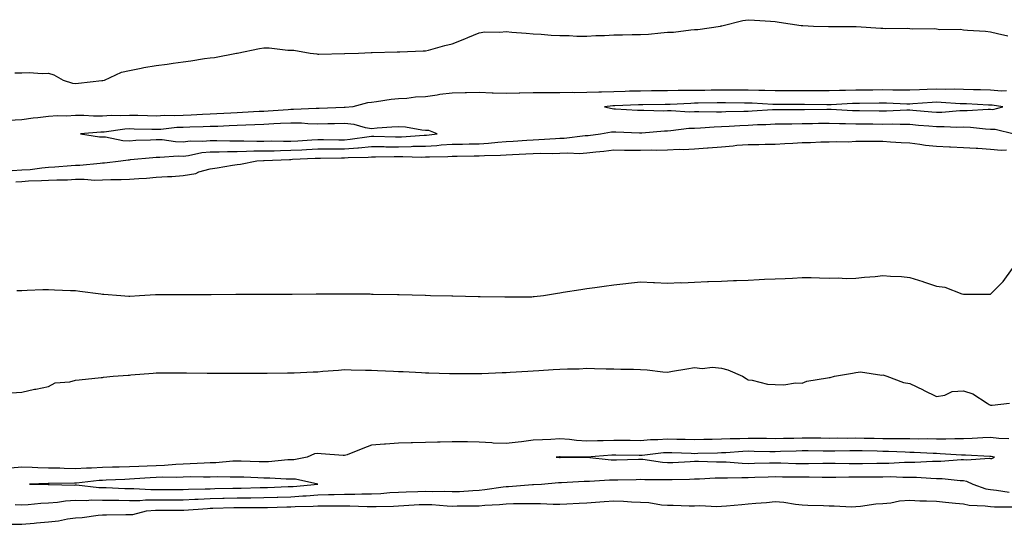
# Model space of a CAD drawing. Units: inches. Extents: x 876083 to 878723, y 7210778 to 7213418.
# Drawn here: x 877737 to 878103, y 7211797 to 7211984 of the extents above; entities that cross this region are included whole.
import ezdxf

# ---------------------------------------------------------------- set-up
doc = ezdxf.new("R2010")
doc.units = ezdxf.units.IN
doc.header["$MEASUREMENT"] = 0
doc.layers.add('Contour_87607210', color=7, linetype='Continuous', true_color=0x33bdac)

msp = doc.modelspace()

# ---------------------------------------------------------------- linework, layer by layer
at = {"layer": 'Contour_87607210'}
for points in [[(877735.43, 7211964.54, 3306), (877738.05, 7211964.6, 3306), (877740.83, 7211964.69, 3306), (877745.58, 7211964.38, 3306), (877748.05, 7211964.5, 3306), (877750.03, 7211963.89, 3306), (877753.49, 7211961.92, 3306), (877756.86, 7211960.73, 3306), (877758.05, 7211960.59, 3306), (877759.19, 7211960.79, 3306), (877767.84, 7211961.71, 3306), (877768.05, 7211961.74, 3306), (877768.2, 7211961.76, 3306), (877768.77, 7211961.92, 3306), (877775.13, 7211964.85, 3306), (877778.05, 7211965.49, 3306), (877782.46, 7211966.33, 3306), (877783.38, 7211966.59, 3306), (877788.05, 7211967.31, 3306), (877792.15, 7211967.82, 3306), (877794.34, 7211968.21, 3306), (877798.05, 7211968.74, 3306), (877800.92, 7211969.05, 3306), (877806.01, 7211969.89, 3306), (877808.05, 7211970.12, 3306), (877809.63, 7211970.34, 3306), (877817.87, 7211971.92, 3306), (877818.02, 7211971.96, 3306), (877818.09, 7211971.96, 3306), (877826.36, 7211973.62, 3306), (877828.05, 7211973.93, 3306), (877829.96, 7211973.83, 3306), (877836.89, 7211973.07, 3306), (877838.05, 7211973.01, 3306), (877839.12, 7211972.99, 3306), (877845.21, 7211971.92, 3306), (877847.72, 7211971.59, 3306), (877848.05, 7211971.55, 3306), (877848.4, 7211971.57, 3306), (877857.94, 7211971.8, 3306), (877858.05, 7211971.82, 3306), (877858.15, 7211971.82, 3306), (877863.2, 7211971.92, 3306), (877867.88, 7211972.1, 3306), (877868.23, 7211972.1, 3306), (877877.56, 7211972.41, 3306), (877878.05, 7211972.43, 3306), (877878.57, 7211972.45, 3306), (877887.24, 7211972.74, 3306), (877888.05, 7211972.76, 3306), (877889.15, 7211973.01, 3306), (877895.24, 7211974.73, 3306), (877898.05, 7211975.32, 3306), (877902.73, 7211977.23, 3306), (877903.81, 7211977.68, 3306), (877908.05, 7211979.42, 3306), (877910.2, 7211979.77, 3306), (877915.78, 7211979.65, 3306), (877918.05, 7211979.93, 3306), (877920.22, 7211979.75, 3306), (877925.46, 7211979.32, 3306), (877928.05, 7211979.13, 3306), (877931.05, 7211978.93, 3306), (877934.76, 7211978.64, 3306), (877938.05, 7211978.42, 3306), (877941.53, 7211978.44, 3306), (877944.37, 7211978.23, 3306), (877948.05, 7211978.25, 3306), (877951.45, 7211978.52, 3306), (877954.62, 7211978.48, 3306), (877958.05, 7211978.72, 3306), (877961.28, 7211978.7, 3306), (877964.93, 7211978.8, 3306), (877968.05, 7211978.78, 3306), (877971, 7211978.97, 3306), (877975.61, 7211979.48, 3306), (877978.05, 7211979.65, 3306), (877980.22, 7211979.75, 3306), (877986.69, 7211980.55, 3306), (877988.05, 7211980.63, 3306), (877989.27, 7211980.69, 3306), (877997.69, 7211981.92, 3306), (877997.97, 7211982, 3306), (877998.05, 7211982.04, 3306), (877998.19, 7211982.06, 3306), (878006, 7211983.97, 3306), (878008.05, 7211984.32, 3306), (878010.31, 7211984.19, 3306), (878016.25, 7211983.72, 3306), (878018.05, 7211983.6, 3306), (878019.52, 7211983.38, 3306), (878027.75, 7211982.21, 3306), (878028.05, 7211982.17, 3306), (878028.29, 7211982.15, 3306), (878032.34, 7211981.92, 3306), (878037.91, 7211981.78, 3306), (878038.19, 7211981.78, 3306), (878047.93, 7211981.8, 3306), (878048.05, 7211981.8, 3306), (878048.18, 7211981.78, 3306), (878057.34, 7211981.22, 3306), (878058.05, 7211981.18, 3306), (878058.86, 7211981.1, 3306), (878067.27, 7211981.14, 3306), (878068.05, 7211981.06, 3306), (878069, 7211980.96, 3306), (878077.13, 7211981, 3306), (878078.05, 7211980.88, 3306), (878079.24, 7211980.73, 3306), (878086.9, 7211980.77, 3306), (878088.05, 7211980.57, 3306), (878089.56, 7211980.42, 3306), (878096.17, 7211980.05, 3306), (878098.05, 7211979.81, 3306), (878100.7, 7211979.26, 3306), (878104.46, 7211978.33, 3306)], [(878103.99, 7211957.86, 3306), (878102.13, 7211957.84, 3306), (878098.05, 7211958.11, 3306), (878094.37, 7211958.23, 3306), (878091.7, 7211958.27, 3306), (878088.05, 7211958.38, 3306), (878084.63, 7211958.5, 3306), (878081.52, 7211958.44, 3306), (878078.05, 7211958.54, 3306), (878074.51, 7211958.38, 3306), (878071.65, 7211958.33, 3306), (878068.05, 7211958.13, 3306), (878064.33, 7211958.19, 3306), (878061.8, 7211958.17, 3306), (878058.05, 7211958.23, 3306), (878054.32, 7211958.19, 3306), (878051.8, 7211958.17, 3306), (878048.05, 7211958.13, 3306), (878044.14, 7211958.01, 3306), (878041.96, 7211958.01, 3306), (878038.05, 7211957.88, 3306), (878034.04, 7211957.92, 3306), (878032.07, 7211957.9, 3306), (878028.05, 7211957.92, 3306), (878024.05, 7211957.92, 3306), (878022.04, 7211957.94, 3306), (878018.05, 7211957.94, 3306), (878014.17, 7211958.03, 3306), (878011.95, 7211958.01, 3306), (878008.05, 7211958.11, 3306), (878004.26, 7211958.13, 3306), (878001.85, 7211958.13, 3306), (877998.05, 7211958.15, 3306), (877994.23, 7211958.11, 3306), (877991.87, 7211958.09, 3306), (877988.05, 7211958.05, 3306), (877984.12, 7211957.99, 3306), (877981.95, 7211958.01, 3306), (877978.05, 7211957.96, 3306), (877974.03, 7211957.9, 3306), (877972.08, 7211957.9, 3306), (877968.05, 7211957.84, 3306), (877963.86, 7211957.74, 3306), (877962.27, 7211957.7, 3306), (877958.05, 7211957.58, 3306), (877953.55, 7211957.43, 3306), (877952.5, 7211957.47, 3306), (877948.05, 7211957.27, 3306), (877943.36, 7211957.23, 3306), (877942.7, 7211957.27, 3306), (877938.05, 7211957.23, 3306), (877933.33, 7211957.19, 3306), (877932.76, 7211957.21, 3306), (877928.05, 7211957.17, 3306), (877923.17, 7211957.04, 3306), (877922.92, 7211957.04, 3306), (877918.05, 7211956.9, 3306), (877913.21, 7211957.08, 3306), (877912.87, 7211957.1, 3306), (877908.05, 7211957.29, 3306), (877903.28, 7211957.15, 3306), (877902.79, 7211957.17, 3306), (877898.05, 7211957, 3306), (877893.42, 7211956.55, 3306), (877892.42, 7211956.3, 3306), (877888.05, 7211955.73, 3306), (877884.4, 7211955.57, 3306), (877881.19, 7211955.06, 3306), (877878.05, 7211954.91, 3306), (877875.29, 7211954.67, 3306), (877869.91, 7211953.78, 3306), (877868.05, 7211953.6, 3306), (877866.5, 7211953.48, 3306), (877861.05, 7211951.92, 3306), (877858.29, 7211951.69, 3306), (877858.05, 7211951.71, 3306), (877857.83, 7211951.71, 3306), (877848.59, 7211951.37, 3306), (877847.51, 7211951.37, 3306), (877839.04, 7211950.92, 3306), (877838.05, 7211950.94, 3306), (877837.03, 7211950.9, 3306), (877829.61, 7211950.36, 3306), (877828.05, 7211950.28, 3306), (877826.32, 7211950.2, 3306), (877820.13, 7211949.85, 3306), (877818.05, 7211949.75, 3306), (877815.77, 7211949.63, 3306), (877810.61, 7211949.36, 3306), (877808.05, 7211949.24, 3306), (877805.27, 7211949.15, 3306), (877801.06, 7211948.91, 3306), (877798.05, 7211948.81, 3306), (877794.79, 7211948.66, 3306), (877791.25, 7211948.72, 3306), (877788.05, 7211948.56, 3306), (877784.76, 7211948.64, 3306), (877781.25, 7211948.72, 3306), (877778.05, 7211948.8, 3306), (877774.76, 7211948.64, 3306), (877771.23, 7211948.74, 3306), (877768.05, 7211948.56, 3306), (877764.66, 7211948.54, 3306), (877761.18, 7211948.8, 3306), (877758.05, 7211948.76, 3306), (877754.66, 7211948.52, 3306), (877751.37, 7211948.6, 3306), (877748.05, 7211948.33, 3306), (877743.98, 7211947.86, 3306), (877742.25, 7211947.72, 3306), (877738.05, 7211947.19, 3306), (877733.09, 7211946.88, 3306)], [(877734.45, 7211928.33, 3306), (877738.05, 7211928.52, 3306), (877741.21, 7211928.76, 3306), (877745.47, 7211929.34, 3306), (877748.05, 7211929.56, 3306), (877750.32, 7211929.65, 3306), (877756.38, 7211930.24, 3306), (877758.05, 7211930.34, 3306), (877759.62, 7211930.36, 3306), (877767.24, 7211931.1, 3306), (877768.05, 7211931.12, 3306), (877768.81, 7211931.16, 3306), (877774.87, 7211931.92, 3306), (877777.62, 7211932.35, 3306), (877778.05, 7211932.33, 3306), (877778.5, 7211932.37, 3306), (877786.78, 7211933.19, 3306), (877788.05, 7211933.27, 3306), (877789.35, 7211933.23, 3306), (877796.24, 7211933.74, 3306), (877798.05, 7211933.68, 3306), (877800.03, 7211933.89, 3306), (877805.01, 7211934.97, 3306), (877808.05, 7211935.22, 3306), (877811.38, 7211935.26, 3306), (877814.56, 7211935.42, 3306), (877818.05, 7211935.44, 3306), (877821.61, 7211935.47, 3306), (877824.35, 7211935.61, 3306), (877828.05, 7211935.65, 3306), (877831.82, 7211935.69, 3306), (877834.17, 7211935.81, 3306), (877838.05, 7211935.85, 3306), (877842.18, 7211936.06, 3306), (877843.84, 7211936.12, 3306), (877848.05, 7211936.35, 3306), (877852.51, 7211936.37, 3306), (877853.57, 7211936.39, 3306), (877858.05, 7211936.43, 3306), (877862.92, 7211936.78, 3306), (877863.18, 7211936.78, 3306), (877868.05, 7211937.21, 3306), (877872.78, 7211937.19, 3306), (877873.3, 7211937.17, 3306), (877878.05, 7211937.15, 3306), (877882.72, 7211937.25, 3306), (877883.44, 7211937.31, 3306), (877888.05, 7211937.41, 3306), (877892.3, 7211937.66, 3306), (877893.97, 7211937.84, 3306), (877898.05, 7211938.11, 3306), (877901.8, 7211938.17, 3306), (877904.35, 7211938.21, 3306), (877908.05, 7211938.29, 3306), (877911.49, 7211938.48, 3306), (877915.01, 7211938.87, 3306), (877918.05, 7211939.07, 3306), (877920.72, 7211939.24, 3306), (877925.75, 7211939.62, 3306), (877928.05, 7211939.77, 3306), (877930.15, 7211939.81, 3306), (877936.38, 7211940.26, 3306), (877938.05, 7211940.3, 3306), (877939.61, 7211940.36, 3306), (877947.42, 7211941.3, 3306), (877948.05, 7211941.31, 3306), (877948.59, 7211941.37, 3306), (877953.12, 7211941.92, 3306), (877957.26, 7211942.7, 3306), (877958.05, 7211942.7, 3306), (877958.79, 7211942.66, 3306), (877967.63, 7211942.35, 3306), (877968.05, 7211942.33, 3306), (877968.47, 7211942.33, 3306), (877976.91, 7211943.05, 3306), (877978.05, 7211943.09, 3306), (877979.27, 7211943.13, 3306), (877985.94, 7211944.03, 3306), (877988.05, 7211944.09, 3306), (877990.29, 7211944.17, 3306), (877995.4, 7211944.58, 3306), (877998.05, 7211944.63, 3306), (878000.9, 7211944.77, 3306), (878004.9, 7211945.06, 3306), (878008.05, 7211945.2, 3306), (878011.49, 7211945.36, 3306), (878014.52, 7211945.46, 3306), (878018.05, 7211945.63, 3306), (878021.79, 7211945.67, 3306), (878024.25, 7211945.71, 3306), (878028.05, 7211945.75, 3306), (878031.96, 7211945.83, 3306), (878034.1, 7211945.87, 3306), (878038.05, 7211945.94, 3306), (878041.93, 7211945.81, 3306), (878044.19, 7211945.79, 3306), (878048.05, 7211945.65, 3306), (878051.75, 7211945.63, 3306), (878054.35, 7211945.61, 3306), (878058.05, 7211945.59, 3306), (878061.74, 7211945.61, 3306), (878064.46, 7211945.51, 3306), (878068.05, 7211945.51, 3306), (878071.36, 7211945.22, 3306), (878075.09, 7211944.89, 3306), (878078.05, 7211944.62, 3306), (878080.79, 7211944.65, 3306), (878085.52, 7211944.46, 3306), (878088.05, 7211944.5, 3306), (878090.57, 7211944.44, 3306), (878096.24, 7211943.74, 3306), (878098.05, 7211943.68, 3306), (878099.79, 7211943.66, 3306), (878106.87, 7211941.92, 3306)], [(877735.81, 7211924.17, 3305), (877738.05, 7211924.3, 3305), (877740.61, 7211924.48, 3305), (877745.42, 7211924.56, 3305), (877748.05, 7211924.77, 3305), (877751.04, 7211924.91, 3305), (877755.07, 7211924.91, 3305), (877758.05, 7211925.06, 3305), (877761.22, 7211925.08, 3305), (877765.17, 7211924.79, 3305), (877768.05, 7211924.83, 3305), (877771.13, 7211925.01, 3305), (877775.02, 7211924.95, 3305), (877778.05, 7211925.14, 3305), (877781.52, 7211925.4, 3305), (877784.45, 7211925.53, 3305), (877788.05, 7211925.81, 3305), (877792.21, 7211926.08, 3305), (877793.84, 7211926.14, 3305), (877798.05, 7211926.43, 3305), (877802.73, 7211927.23, 3305), (877803.91, 7211927.78, 3305), (877808.05, 7211928.97, 3305), (877810.68, 7211929.28, 3305), (877816.43, 7211930.3, 3305), (877818.05, 7211930.51, 3305), (877819.29, 7211930.67, 3305), (877825.42, 7211931.92, 3305), (877827.93, 7211932.04, 3305), (877828.17, 7211932.04, 3305), (877837.51, 7211932.47, 3305), (877838.05, 7211932.47, 3305), (877838.63, 7211932.51, 3305), (877847.1, 7211932.86, 3305), (877848.05, 7211932.92, 3305), (877849.05, 7211932.92, 3305), (877856.9, 7211933.07, 3305), (877858.05, 7211933.07, 3305), (877859.3, 7211933.17, 3305), (877866.74, 7211933.23, 3305), (877868.05, 7211933.35, 3305), (877869.47, 7211933.35, 3305), (877876.47, 7211933.5, 3305), (877878.05, 7211933.48, 3305), (877879.66, 7211933.52, 3305), (877886.65, 7211933.31, 3305), (877888.05, 7211933.35, 3305), (877889.57, 7211933.44, 3305), (877896.41, 7211933.56, 3305), (877898.05, 7211933.66, 3305), (877899.83, 7211933.7, 3305), (877906.18, 7211933.8, 3305), (877908.05, 7211933.81, 3305), (877910.07, 7211933.93, 3305), (877916, 7211933.97, 3305), (877918.05, 7211934.11, 3305), (877920.38, 7211934.24, 3305), (877925.44, 7211934.52, 3305), (877928.05, 7211934.69, 3305), (877930.89, 7211934.75, 3305), (877935.31, 7211934.65, 3305), (877938.05, 7211934.73, 3305), (877940.97, 7211934.85, 3305), (877945.27, 7211934.69, 3305), (877948.05, 7211934.83, 3305), (877951.34, 7211935.22, 3305), (877954.42, 7211935.55, 3305), (877958.05, 7211935.96, 3305), (877962.05, 7211935.92, 3305), (877964.05, 7211935.92, 3305), (877968.05, 7211935.87, 3305), (877972.09, 7211935.96, 3305), (877974.05, 7211935.92, 3305), (877978.05, 7211936.02, 3305), (877982.36, 7211936.24, 3305), (877983.81, 7211936.16, 3305), (877988.05, 7211936.41, 3305), (877992.9, 7211936.76, 3305), (877993.2, 7211936.78, 3305), (877998.05, 7211937.15, 3305), (878002.47, 7211937.51, 3305), (878003.81, 7211937.68, 3305), (878008.05, 7211938.03, 3305), (878011.97, 7211937.99, 3305), (878014.28, 7211938.15, 3305), (878018.05, 7211938.09, 3305), (878021.62, 7211938.35, 3305), (878024.63, 7211938.5, 3305), (878028.05, 7211938.74, 3305), (878031.22, 7211938.76, 3305), (878035.06, 7211938.93, 3305), (878038.05, 7211938.95, 3305), (878040.86, 7211939.11, 3305), (878045.16, 7211939.03, 3305), (878048.05, 7211939.19, 3305), (878050.77, 7211939.19, 3305), (878055.29, 7211939.17, 3305), (878058.05, 7211939.17, 3305), (878060.96, 7211939.01, 3305), (878064.85, 7211938.72, 3305), (878068.05, 7211938.56, 3305), (878071.86, 7211938.11, 3305), (878073.89, 7211937.76, 3305), (878078.05, 7211937.33, 3305), (878082.85, 7211937.12, 3305), (878083.23, 7211937.1, 3305), (878088.05, 7211936.9, 3305), (878092.7, 7211936.57, 3305), (878093.38, 7211936.59, 3305), (878098.05, 7211936.31, 3305), (878102.07, 7211935.94, 3305), (878104.01, 7211935.96, 3305)], [(877736.21, 7211883.76, 3304), (877738.05, 7211883.83, 3304), (877740.02, 7211883.89, 3304), (877745.89, 7211884.09, 3304), (877748.05, 7211884.15, 3304), (877750.2, 7211884.07, 3304), (877756.18, 7211883.8, 3304), (877758.05, 7211883.72, 3304), (877759.64, 7211883.52, 3304), (877767.46, 7211882.51, 3304), (877768.05, 7211882.43, 3304), (877768.52, 7211882.39, 3304), (877774.83, 7211881.92, 3304), (877777.84, 7211881.71, 3304), (877778.05, 7211881.71, 3304), (877778.25, 7211881.72, 3304), (877781.77, 7211881.92, 3304), (877787.7, 7211882.27, 3304), (877798.41, 7211882.27, 3304), (877807.67, 7211882.31, 3304), (877808.05, 7211882.31, 3304), (877808.45, 7211882.33, 3304), (877817.63, 7211882.35, 3304), (877818.05, 7211882.35, 3304), (877818.5, 7211882.37, 3304), (877827.58, 7211882.39, 3304), (877828.05, 7211882.41, 3304), (877828.55, 7211882.43, 3304), (877837.53, 7211882.45, 3304), (877838.05, 7211882.45, 3304), (877838.6, 7211882.47, 3304), (877847.47, 7211882.51, 3304), (877848.05, 7211882.53, 3304), (877848.65, 7211882.53, 3304), (877857.4, 7211882.56, 3304), (877858.05, 7211882.56, 3304), (877858.67, 7211882.55, 3304), (877867.47, 7211882.49, 3304), (877868.05, 7211882.47, 3304), (877868.61, 7211882.47, 3304), (877877.73, 7211882.23, 3304), (877878.36, 7211882.23, 3304), (877888, 7211881.98, 3304), (877888.1, 7211881.98, 3304), (877889.9, 7211881.92, 3304), (877897.9, 7211881.76, 3304), (877898.21, 7211881.76, 3304), (877907.71, 7211881.57, 3304), (877908.41, 7211881.57, 3304), (877917.52, 7211881.39, 3304), (877918.05, 7211881.37, 3304), (877918.58, 7211881.39, 3304), (877927.6, 7211881.47, 3304), (877928.05, 7211881.49, 3304), (877928.45, 7211881.53, 3304), (877931.92, 7211881.92, 3304), (877937.13, 7211882.84, 3304), (877938.05, 7211882.94, 3304), (877939.25, 7211883.11, 3304), (877945.79, 7211884.19, 3304), (877948.05, 7211884.48, 3304), (877951.02, 7211884.89, 3304), (877954.54, 7211885.44, 3304), (877958.05, 7211885.9, 3304), (877962.49, 7211886.35, 3304), (877963.48, 7211886.49, 3304), (877968.05, 7211886.94, 3304), (877972.88, 7211886.74, 3304), (877973.25, 7211886.72, 3304), (877978.05, 7211886.53, 3304), (877982.83, 7211886.71, 3304), (877983.3, 7211886.67, 3304), (877988.05, 7211886.88, 3304), (877992.9, 7211887.08, 3304), (877993.22, 7211887.1, 3304), (877998.05, 7211887.27, 3304), (878002.54, 7211887.43, 3304), (878003.62, 7211887.49, 3304), (878008.05, 7211887.66, 3304), (878012.14, 7211887.82, 3304), (878014.05, 7211887.92, 3304), (878018.05, 7211888.09, 3304), (878021.7, 7211888.27, 3304), (878024.54, 7211888.4, 3304), (878028.05, 7211888.58, 3304), (878031.43, 7211888.54, 3304), (878034.57, 7211888.44, 3304), (878038.05, 7211888.4, 3304), (878041.48, 7211888.48, 3304), (878044.4, 7211888.27, 3304), (878048.05, 7211888.35, 3304), (878051.25, 7211888.72, 3304), (878055.14, 7211889.01, 3304), (878058.05, 7211889.32, 3304), (878060.87, 7211889.09, 3304), (878065.04, 7211888.91, 3304), (878068.05, 7211888.66, 3304), (878072.87, 7211887.1, 3304), (878073.14, 7211887.02, 3304), (878078.05, 7211885.44, 3304), (878081.08, 7211884.95, 3304), (878087.47, 7211882.51, 3304), (878088.05, 7211882.37, 3304), (878088.5, 7211882.37, 3304), (878097.57, 7211882.41, 3304), (878098.05, 7211882.41, 3304), (878102.79, 7211887.17, 3304), (878106.28, 7211891.92, 3304)], [(877734.16, 7211845.81, 3303), (877738.05, 7211846.06, 3303), (877742.84, 7211847.13, 3303), (877743.33, 7211847.19, 3303), (877748.05, 7211848.11, 3303), (877750.5, 7211849.46, 3303), (877755.96, 7211849.83, 3303), (877758.05, 7211850.44, 3303), (877759.36, 7211850.61, 3303), (877767.59, 7211851.45, 3303), (877768.05, 7211851.51, 3303), (877768.41, 7211851.57, 3303), (877772.03, 7211851.92, 3303), (877777.62, 7211852.35, 3303), (877778.05, 7211852.39, 3303), (877778.55, 7211852.43, 3303), (877786.9, 7211853.07, 3303), (877788.05, 7211853.15, 3303), (877789.28, 7211853.15, 3303), (877796.79, 7211853.19, 3303), (877798.05, 7211853.17, 3303), (877799.3, 7211853.17, 3303), (877806.92, 7211853.05, 3303), (877808.05, 7211853.03, 3303), (877809.17, 7211853.03, 3303), (877816.91, 7211853.05, 3303), (877818.05, 7211853.05, 3303), (877819.2, 7211853.07, 3303), (877826.87, 7211853.09, 3303), (877828.05, 7211853.11, 3303), (877829.24, 7211853.11, 3303), (877836.82, 7211853.15, 3303), (877838.05, 7211853.15, 3303), (877839.33, 7211853.21, 3303), (877846.4, 7211853.58, 3303), (877848.05, 7211853.62, 3303), (877849.9, 7211853.78, 3303), (877855.76, 7211854.21, 3303), (877858.05, 7211854.38, 3303), (877860.47, 7211854.34, 3303), (877865.74, 7211854.24, 3303), (877868.05, 7211854.19, 3303), (877870.22, 7211854.09, 3303), (877876.16, 7211853.81, 3303), (877878.05, 7211853.72, 3303), (877879.78, 7211853.64, 3303), (877886.65, 7211853.31, 3303), (877888.05, 7211853.25, 3303), (877889.35, 7211853.23, 3303), (877896.97, 7211852.99, 3303), (877898.05, 7211852.97, 3303), (877899.09, 7211852.96, 3303), (877907.05, 7211852.92, 3303), (877908.05, 7211852.92, 3303), (877909.08, 7211852.96, 3303), (877916.63, 7211853.33, 3303), (877918.05, 7211853.38, 3303), (877919.59, 7211853.46, 3303), (877926.17, 7211853.8, 3303), (877928.05, 7211853.89, 3303), (877930.18, 7211854.05, 3303), (877935.57, 7211854.4, 3303), (877938.05, 7211854.58, 3303), (877940.87, 7211854.73, 3303), (877945.25, 7211854.71, 3303), (877948.05, 7211854.89, 3303), (877950.96, 7211854.83, 3303), (877955.27, 7211854.69, 3303), (877958.05, 7211854.63, 3303), (877960.72, 7211854.58, 3303), (877965.45, 7211854.52, 3303), (877968.05, 7211854.46, 3303), (877970.41, 7211854.28, 3303), (877976.35, 7211853.62, 3303), (877978.05, 7211853.48, 3303), (877979.94, 7211853.81, 3303), (877985.24, 7211854.73, 3303), (877988.05, 7211855.22, 3303), (877990.97, 7211854.85, 3303), (877994.71, 7211855.26, 3303), (877998.05, 7211854.99, 3303), (878000.49, 7211854.36, 3303), (878005.92, 7211851.92, 3303), (878007.25, 7211851.12, 3303), (878008.05, 7211850.59, 3303), (878009.53, 7211850.44, 3303), (878015.18, 7211849.05, 3303), (878018.05, 7211848.81, 3303), (878021.21, 7211848.76, 3303), (878025.58, 7211849.46, 3303), (878028.05, 7211849.38, 3303), (878029.84, 7211850.12, 3303), (878037.47, 7211851.33, 3303), (878038.05, 7211851.51, 3303), (878038.51, 7211851.47, 3303), (878040.09, 7211851.92, 3303), (878046.84, 7211853.13, 3303), (878048.05, 7211853.37, 3303), (878049.74, 7211853.6, 3303), (878057.65, 7211852.31, 3303), (878058.05, 7211852.43, 3303), (878058.42, 7211852.29, 3303), (878059.54, 7211851.92, 3303), (878065.76, 7211849.63, 3303), (878068.05, 7211849.3, 3303), (878073.01, 7211846.88, 3303), (878073.17, 7211846.8, 3303), (878078.05, 7211844.42, 3303), (878081.05, 7211844.93, 3303), (878083.76, 7211846.22, 3303), (878088.05, 7211846.53, 3303), (878091.51, 7211845.38, 3303), (878096.84, 7211841.92, 3303), (878097.53, 7211841.39, 3303), (878098.05, 7211841.16, 3303), (878098.74, 7211841.24, 3303), (878105.16, 7211841.92, 3303)], [(878104.86, 7211828.74, 3303), (878101.12, 7211828.85, 3303), (878098.05, 7211829.13, 3303), (878095.22, 7211829.09, 3303), (878091.22, 7211828.76, 3303), (878088.05, 7211828.7, 3303), (878084.86, 7211828.72, 3303), (878081.43, 7211828.54, 3303), (878078.05, 7211828.56, 3303), (878074.78, 7211828.66, 3303), (878071.36, 7211828.62, 3303), (878068.05, 7211828.7, 3303), (878064.86, 7211828.74, 3303), (878061.33, 7211828.64, 3303), (878058.05, 7211828.68, 3303), (878054.88, 7211828.76, 3303), (878051.13, 7211828.83, 3303), (878048.05, 7211828.91, 3303), (878045.01, 7211828.87, 3303), (878041.08, 7211828.89, 3303), (878038.05, 7211828.85, 3303), (878035.01, 7211828.89, 3303), (878031.07, 7211828.91, 3303), (878028.05, 7211828.93, 3303), (878024.98, 7211828.85, 3303), (878021.19, 7211828.78, 3303), (878018.05, 7211828.7, 3303), (878014.88, 7211828.76, 3303), (878011.17, 7211828.8, 3303), (878008.05, 7211828.85, 3303), (878004.85, 7211828.72, 3303), (878001.3, 7211828.68, 3303), (877998.05, 7211828.52, 3303), (877994.59, 7211828.46, 3303), (877991.53, 7211828.44, 3303), (877988.05, 7211828.38, 3303), (877984.6, 7211828.46, 3303), (877981.48, 7211828.5, 3303), (877978.05, 7211828.58, 3303), (877974.47, 7211828.35, 3303), (877971.69, 7211828.27, 3303), (877968.05, 7211828.01, 3303), (877964.18, 7211828.05, 3303), (877961.92, 7211828.05, 3303), (877958.05, 7211828.09, 3303), (877954.08, 7211827.96, 3303), (877952, 7211827.97, 3303), (877948.05, 7211827.82, 3303), (877944.21, 7211828.07, 3303), (877941.55, 7211828.42, 3303), (877938.05, 7211828.68, 3303), (877934.61, 7211828.48, 3303), (877931.61, 7211828.37, 3303), (877928.05, 7211828.15, 3303), (877923.74, 7211827.6, 3303), (877922.49, 7211827.47, 3303), (877918.05, 7211826.9, 3303), (877913.22, 7211827.1, 3303), (877912.76, 7211827.21, 3303), (877908.05, 7211827.49, 3303), (877903.65, 7211827.53, 3303), (877902.42, 7211827.55, 3303), (877898.05, 7211827.58, 3303), (877893.59, 7211827.47, 3303), (877892.5, 7211827.47, 3303), (877888.05, 7211827.33, 3303), (877883.32, 7211827.19, 3303), (877882.76, 7211827.21, 3303), (877878.05, 7211827.04, 3303), (877873.23, 7211826.74, 3303), (877872.83, 7211826.71, 3303), (877868.05, 7211826.39, 3303), (877864.82, 7211825.14, 3303), (877858.93, 7211822.8, 3303), (877858.05, 7211822.45, 3303), (877857.49, 7211822.49, 3303), (877849.3, 7211823.17, 3303), (877848.05, 7211823.21, 3303), (877846.84, 7211823.13, 3303), (877844.14, 7211821.92, 3303), (877839.11, 7211820.87, 3303), (877838.05, 7211820.87, 3303), (877836.98, 7211820.85, 3303), (877829.81, 7211820.16, 3303), (877828.05, 7211820.14, 3303), (877826.33, 7211820.2, 3303), (877819.56, 7211820.4, 3303), (877818.05, 7211820.46, 3303), (877816.54, 7211820.42, 3303), (877810.15, 7211819.81, 3303), (877808.05, 7211819.75, 3303), (877805.83, 7211819.69, 3303), (877800.61, 7211819.36, 3303), (877798.05, 7211819.3, 3303), (877795.32, 7211819.19, 3303), (877791.16, 7211818.81, 3303), (877788.05, 7211818.68, 3303), (877784.66, 7211818.52, 3303), (877781.51, 7211818.46, 3303), (877778.05, 7211818.29, 3303), (877774.31, 7211818.19, 3303), (877771.81, 7211818.15, 3303), (877768.05, 7211818.05, 3303), (877763.95, 7211817.82, 3303), (877762.16, 7211817.8, 3303), (877758.05, 7211817.55, 3303), (877753.77, 7211817.64, 3303), (877752.23, 7211817.74, 3303), (877748.05, 7211817.82, 3303), (877744.04, 7211817.92, 3303), (877741.91, 7211818.05, 3303), (877738.05, 7211818.15, 3303), (877733.88, 7211817.76, 3303)], [(877735.6, 7211804.36, 3303), (877738.05, 7211804.15, 3303), (877740.39, 7211804.26, 3303), (877745.15, 7211804.81, 3303), (877748.05, 7211804.93, 3303), (877751.32, 7211805.18, 3303), (877754.29, 7211805.67, 3303), (877758.05, 7211805.92, 3303), (877761.98, 7211805.85, 3303), (877763.96, 7211806, 3303), (877768.05, 7211805.96, 3303), (877772.01, 7211805.88, 3303), (877774.07, 7211805.9, 3303), (877778.05, 7211805.85, 3303), (877781.98, 7211805.85, 3303), (877783.98, 7211806, 3303), (877788.05, 7211806, 3303), (877792.15, 7211806.02, 3303), (877798.05, 7211806.02, 3303), (877802.37, 7211806.24, 3303), (877803.63, 7211806.33, 3303), (877808.05, 7211806.53, 3303), (877812.78, 7211806.65, 3303), (877813.3, 7211806.67, 3303), (877818.05, 7211806.78, 3303), (877822.97, 7211806.84, 3303), (877823.13, 7211806.84, 3303), (877828.05, 7211806.9, 3303), (877832.92, 7211807.06, 3303), (877833.19, 7211807.06, 3303), (877838.05, 7211807.21, 3303), (877842.51, 7211807.47, 3303), (877843.71, 7211807.58, 3303), (877848.05, 7211807.84, 3303), (877852.02, 7211807.96, 3303), (877854.2, 7211808.07, 3303), (877858.05, 7211808.17, 3303), (877861.8, 7211808.17, 3303), (877864.41, 7211808.29, 3303), (877868.05, 7211808.27, 3303), (877871.52, 7211808.44, 3303), (877874.87, 7211808.74, 3303), (877878.05, 7211808.91, 3303), (877880.93, 7211809.03, 3303), (877885.27, 7211809.15, 3303), (877888.05, 7211809.24, 3303), (877890.81, 7211809.17, 3303), (877895.33, 7211809.21, 3303), (877898.05, 7211809.09, 3303), (877900.79, 7211809.19, 3303), (877905.68, 7211809.56, 3303), (877908.05, 7211809.63, 3303), (877910.13, 7211809.83, 3303), (877916.97, 7211810.85, 3303), (877918.05, 7211810.96, 3303), (877918.98, 7211810.98, 3303), (877927.86, 7211811.72, 3303), (877928.05, 7211811.74, 3303), (877928.24, 7211811.74, 3303), (877931.26, 7211811.92, 3303), (877937.52, 7211812.45, 3303), (877938.05, 7211812.45, 3303), (877938.59, 7211812.47, 3303), (877947.05, 7211812.92, 3303), (877948.05, 7211812.96, 3303), (877949.07, 7211812.94, 3303), (877956.52, 7211813.44, 3303), (877958.05, 7211813.42, 3303), (877959.59, 7211813.46, 3303), (877966.36, 7211813.62, 3303), (877968.05, 7211813.66, 3303), (877969.66, 7211813.54, 3303), (877976.33, 7211813.64, 3303), (877978.05, 7211813.54, 3303), (877979.73, 7211813.6, 3303), (877986.21, 7211813.76, 3303), (877988.05, 7211813.83, 3303), (877989.98, 7211813.85, 3303), (877995.8, 7211814.17, 3303), (877998.05, 7211814.19, 3303), (878000.27, 7211814.15, 3303), (878005.6, 7211814.36, 3303), (878008.05, 7211814.32, 3303), (878010.52, 7211814.4, 3303), (878015.39, 7211814.58, 3303), (878018.05, 7211814.65, 3303), (878020.74, 7211814.62, 3303), (878025.35, 7211814.62, 3303), (878028.05, 7211814.56, 3303), (878030.69, 7211814.56, 3303), (878035.5, 7211814.48, 3303), (878040.6, 7211814.48, 3303), (878045.39, 7211814.58, 3303), (878048.05, 7211814.58, 3303), (878050.74, 7211814.62, 3303), (878055.37, 7211814.6, 3303), (878058.05, 7211814.63, 3303), (878060.79, 7211814.65, 3303), (878065.5, 7211814.46, 3303), (878068.05, 7211814.48, 3303), (878070.6, 7211814.46, 3303), (878075.94, 7211814.03, 3303), (878078.05, 7211814.01, 3303), (878080.11, 7211813.99, 3303), (878086.74, 7211813.23, 3303), (878088.05, 7211813.21, 3303), (878089.16, 7211813.03, 3303), (878091.46, 7211811.92, 3303), (878096.31, 7211810.18, 3303), (878098.05, 7211809.89, 3303), (878100.29, 7211809.67, 3303), (878104.97, 7211808.83, 3303)], [(877733.15, 7211797.02, 3302), (877738.05, 7211796.96, 3302), (877742.62, 7211797.35, 3302), (877743.59, 7211797.47, 3302), (877748.05, 7211797.86, 3302), (877751.74, 7211798.23, 3302), (877755.07, 7211798.93, 3302), (877758.05, 7211799.3, 3302), (877760.55, 7211799.42, 3302), (877766.48, 7211800.36, 3302), (877768.05, 7211800.44, 3302), (877769.55, 7211800.42, 3302), (877776.73, 7211800.61, 3302), (877778.05, 7211800.57, 3302), (877779.39, 7211800.59, 3302), (877784.4, 7211801.92, 3302), (877787.81, 7211802.15, 3302), (877788.05, 7211802.15, 3302), (877788.29, 7211802.17, 3302), (877798.31, 7211802.17, 3302), (877807.12, 7211802.86, 3302), (877808.05, 7211802.9, 3302), (877809.05, 7211802.92, 3302), (877816.81, 7211803.15, 3302), (877818.05, 7211803.19, 3302), (877819.33, 7211803.21, 3302), (877826.78, 7211803.19, 3302), (877828.05, 7211803.21, 3302), (877829.38, 7211803.25, 3302), (877836.57, 7211803.4, 3302), (877838.05, 7211803.44, 3302), (877839.67, 7211803.54, 3302), (877846.31, 7211803.66, 3302), (877848.05, 7211803.78, 3302), (877849.95, 7211803.81, 3302), (877856.19, 7211803.78, 3302), (877858.05, 7211803.83, 3302), (877859.96, 7211803.83, 3302), (877866.44, 7211803.54, 3302), (877868.05, 7211803.52, 3302), (877869.75, 7211803.62, 3302), (877876.23, 7211803.74, 3302), (877878.05, 7211803.83, 3302), (877880.06, 7211803.93, 3302), (877885.71, 7211804.26, 3302), (877888.05, 7211804.36, 3302), (877890.4, 7211804.28, 3302), (877896.17, 7211803.8, 3302), (877898.05, 7211803.72, 3302), (877899.92, 7211803.8, 3302), (877906.21, 7211803.76, 3302), (877908.05, 7211803.81, 3302), (877910.16, 7211804.03, 3302), (877915.62, 7211804.34, 3302), (877918.05, 7211804.6, 3302), (877920.82, 7211804.69, 3302), (877925.35, 7211804.62, 3302), (877928.05, 7211804.71, 3302), (877930.85, 7211804.71, 3302), (877935.56, 7211804.4, 3302), (877938.05, 7211804.4, 3302), (877940.67, 7211804.54, 3302), (877945.17, 7211804.81, 3302), (877948.05, 7211804.95, 3302), (877951.32, 7211805.18, 3302), (877954.53, 7211805.44, 3302), (877958.05, 7211805.69, 3302), (877961.71, 7211805.59, 3302), (877964.65, 7211805.32, 3302), (877968.05, 7211805.2, 3302), (877971.13, 7211805.01, 3302), (877975.77, 7211804.21, 3302), (877978.05, 7211804.01, 3302), (877980.16, 7211804.03, 3302), (877986.11, 7211803.87, 3302), (877988.05, 7211803.87, 3302), (877990.06, 7211803.93, 3302), (877996.35, 7211803.62, 3302), (877998.05, 7211803.68, 3302), (877999.98, 7211803.85, 3302), (878005.68, 7211804.28, 3302), (878008.05, 7211804.5, 3302), (878010.89, 7211804.75, 3302), (878014.88, 7211805.08, 3302), (878018.05, 7211805.38, 3302), (878021.26, 7211805.12, 3302), (878025.59, 7211804.38, 3302), (878028.05, 7211804.17, 3302), (878030.2, 7211804.07, 3302), (878036.03, 7211803.93, 3302), (878038.05, 7211803.85, 3302), (878040.01, 7211803.87, 3302), (878046.46, 7211803.5, 3302), (878048.05, 7211803.52, 3302), (878049.79, 7211803.66, 3302), (878055.45, 7211804.52, 3302), (878058.05, 7211804.69, 3302), (878061.05, 7211804.93, 3302), (878064.3, 7211805.67, 3302), (878068.05, 7211805.88, 3302), (878071.78, 7211805.65, 3302), (878074.24, 7211805.73, 3302), (878078.05, 7211805.53, 3302), (878081.29, 7211805.16, 3302), (878085.11, 7211804.85, 3302), (878088.05, 7211804.54, 3302), (878090.17, 7211804.05, 3302), (878096.12, 7211803.85, 3302), (878098.05, 7211803.52, 3302), (878099.52, 7211803.38, 3302), (878106.47, 7211803.5, 3302)]]:
    msp.add_polyline3d(points, dxfattribs=at)
for points in [[(878098.05, 7211951.06, 3307), (878098.92, 7211951.04, 3307), (878102.67, 7211951.92, 3307), (878098.66, 7211952.53, 3307), (878098.05, 7211952.56, 3307), (878097.38, 7211952.58, 3307), (878089.18, 7211953.05, 3307), (878088.05, 7211953.09, 3307), (878086.85, 7211953.13, 3307), (878079.77, 7211953.64, 3307), (878078.05, 7211953.7, 3307), (878076.36, 7211953.6, 3307), (878069.15, 7211953.03, 3307), (878068.05, 7211952.97, 3307), (878066.98, 7211952.99, 3307), (878059.44, 7211953.31, 3307), (878058.05, 7211953.33, 3307), (878056.66, 7211953.31, 3307), (878049.39, 7211953.25, 3307), (878048.05, 7211953.25, 3307), (878046.77, 7211953.21, 3307), (878038.84, 7211952.72, 3307), (878038.05, 7211952.68, 3307), (878037.28, 7211952.68, 3307), (878028.94, 7211952.82, 3307), (878018.05, 7211952.82, 3307), (878017.13, 7211952.84, 3307), (878009.43, 7211953.31, 3307), (878008.05, 7211953.35, 3307), (878006.62, 7211953.35, 3307), (877999.56, 7211953.44, 3307), (877998.05, 7211953.44, 3307), (877996.54, 7211953.42, 3307), (877989.43, 7211953.29, 3307), (877988.05, 7211953.29, 3307), (877986.71, 7211953.27, 3307), (877978.99, 7211952.86, 3307), (877978.05, 7211952.84, 3307), (877977.14, 7211952.84, 3307), (877968.82, 7211952.68, 3307), (877968.05, 7211952.68, 3307), (877967.31, 7211952.66, 3307), (877958.46, 7211952.33, 3307), (877958.05, 7211952.31, 3307), (877957.67, 7211952.31, 3307), (877954.67, 7211951.92, 3307), (877957.42, 7211951.3, 3307), (877958.05, 7211951.28, 3307), (877958.73, 7211951.24, 3307), (877966.88, 7211950.75, 3307), (877968.05, 7211950.69, 3307), (877969.24, 7211950.73, 3307), (877976.66, 7211950.53, 3307), (877978.05, 7211950.57, 3307), (877979.36, 7211950.61, 3307), (877986.26, 7211950.12, 3307), (877988.05, 7211950.18, 3307), (877989.73, 7211950.24, 3307), (877996.22, 7211950.08, 3307), (877998.05, 7211950.14, 3307), (877999.75, 7211950.22, 3307), (878006.44, 7211950.32, 3307), (878008.05, 7211950.38, 3307), (878009.52, 7211950.46, 3307), (878017.07, 7211950.94, 3307), (878018.05, 7211950.98, 3307), (878018.98, 7211951, 3307), (878027.12, 7211950.98, 3307), (878028.05, 7211951, 3307), (878028.96, 7211951, 3307), (878037.27, 7211951.14, 3307), (878038.05, 7211951.16, 3307), (878038.85, 7211951.12, 3307), (878046.76, 7211950.63, 3307), (878048.05, 7211950.59, 3307), (878049.39, 7211950.57, 3307), (878056.65, 7211950.51, 3307), (878059.46, 7211950.51, 3307), (878066.97, 7211950.85, 3307), (878068.05, 7211950.85, 3307), (878069.23, 7211950.73, 3307), (878076.26, 7211950.12, 3307), (878078.05, 7211949.97, 3307), (878079.97, 7211950.01, 3307), (878086.69, 7211950.55, 3307), (878088.05, 7211950.59, 3307), (878089.42, 7211950.55, 3307), (878097.21, 7211951.08, 3307)], [(877888.05, 7211941.49, 3307), (877888.46, 7211941.51, 3307), (877892.38, 7211941.92, 3307), (877889.33, 7211943.19, 3307), (877888.05, 7211943.21, 3307), (877886.68, 7211943.29, 3307), (877880.62, 7211944.48, 3307), (877878.05, 7211944.58, 3307), (877875.57, 7211944.4, 3307), (877870.15, 7211944.01, 3307), (877868.05, 7211943.85, 3307), (877865.81, 7211944.17, 3307), (877861.56, 7211945.44, 3307), (877858.05, 7211945.75, 3307), (877854.32, 7211945.65, 3307), (877851.75, 7211945.63, 3307), (877848.05, 7211945.53, 3307), (877844.34, 7211945.63, 3307), (877841.99, 7211945.87, 3307), (877838.05, 7211945.94, 3307), (877834.23, 7211945.73, 3307), (877831.78, 7211945.65, 3307), (877828.05, 7211945.46, 3307), (877824.67, 7211945.3, 3307), (877821.32, 7211945.18, 3307), (877818.05, 7211945.05, 3307), (877815.07, 7211944.91, 3307), (877810.87, 7211944.73, 3307), (877808.05, 7211944.62, 3307), (877805.45, 7211944.52, 3307), (877800.56, 7211944.44, 3307), (877798.05, 7211944.34, 3307), (877795.73, 7211944.24, 3307), (877789.71, 7211943.58, 3307), (877788.05, 7211943.5, 3307), (877786.44, 7211943.54, 3307), (877779.82, 7211943.68, 3307), (877778.05, 7211943.74, 3307), (877776.33, 7211943.64, 3307), (877768.74, 7211942.6, 3307), (877768.05, 7211942.56, 3307), (877767.4, 7211942.56, 3307), (877759.94, 7211941.92, 3307), (877766.92, 7211940.79, 3307), (877768.05, 7211940.81, 3307), (877769.19, 7211940.77, 3307), (877775.58, 7211939.46, 3307), (877778.05, 7211939.4, 3307), (877780.41, 7211939.56, 3307), (877785.86, 7211939.73, 3307), (877788.05, 7211939.87, 3307), (877790.18, 7211939.79, 3307), (877795.23, 7211939.09, 3307), (877798.05, 7211939.01, 3307), (877800.67, 7211939.3, 3307), (877805.35, 7211939.22, 3307), (877808.05, 7211939.46, 3307), (877810.49, 7211939.48, 3307), (877815.44, 7211939.32, 3307), (877818.05, 7211939.34, 3307), (877820.6, 7211939.36, 3307), (877825.37, 7211939.24, 3307), (877828.05, 7211939.26, 3307), (877830.68, 7211939.3, 3307), (877835.31, 7211939.19, 3307), (877838.05, 7211939.21, 3307), (877840.63, 7211939.34, 3307), (877845.8, 7211939.67, 3307), (877848.05, 7211939.79, 3307), (877850.17, 7211939.79, 3307), (877855.89, 7211939.75, 3307), (877858.05, 7211939.77, 3307), (877860.05, 7211939.93, 3307), (877867.12, 7211940.98, 3307), (877868.05, 7211941.06, 3307), (877868.91, 7211941.06, 3307), (877876.96, 7211940.83, 3307), (877878.05, 7211940.83, 3307), (877879.13, 7211940.85, 3307), (877887.6, 7211941.47, 3307)], [(878098.05, 7211821.45, 3304), (878098.55, 7211821.41, 3304), (878099.58, 7211821.92, 3304), (878098.26, 7211822.13, 3304), (878098.05, 7211822.15, 3304), (878097.82, 7211822.15, 3304), (878088.77, 7211822.64, 3304), (878088.05, 7211822.62, 3304), (878087.34, 7211822.64, 3304), (878079.3, 7211823.17, 3304), (878078.05, 7211823.19, 3304), (878076.76, 7211823.21, 3304), (878069.75, 7211823.62, 3304), (878068.05, 7211823.66, 3304), (878066.29, 7211823.68, 3304), (878060.12, 7211823.99, 3304), (878058.05, 7211824.01, 3304), (878055.91, 7211824.07, 3304), (878050.33, 7211824.21, 3304), (878048.05, 7211824.24, 3304), (878045.74, 7211824.22, 3304), (878040.24, 7211824.11, 3304), (878038.05, 7211824.09, 3304), (878035.86, 7211824.11, 3304), (878030.32, 7211824.19, 3304), (878028.05, 7211824.21, 3304), (878025.82, 7211824.15, 3304), (878020.07, 7211823.93, 3304), (878018.05, 7211823.87, 3304), (878016.05, 7211823.91, 3304), (878010.18, 7211824.05, 3304), (878008.05, 7211824.09, 3304), (878005.97, 7211824.01, 3304), (877999.65, 7211823.52, 3304), (877998.05, 7211823.44, 3304), (877996.55, 7211823.42, 3304), (877989.32, 7211823.19, 3304), (877988.05, 7211823.17, 3304), (877986.77, 7211823.21, 3304), (877979.63, 7211823.5, 3304), (877978.05, 7211823.54, 3304), (877976.53, 7211823.44, 3304), (877968.67, 7211822.55, 3304), (877968.05, 7211822.51, 3304), (877967.47, 7211822.51, 3304), (877958.78, 7211822.64, 3304), (877958.05, 7211822.66, 3304), (877957.34, 7211822.64, 3304), (877948.05, 7211821.92, 3304), (877938.15, 7211822.02, 3304), (877937.95, 7211822.02, 3304), (877936.69, 7211821.92, 3304), (877937.91, 7211821.78, 3304), (877938.19, 7211821.78, 3304), (877948.06, 7211821.92, 3304), (877957.05, 7211820.92, 3304), (877958.05, 7211820.9, 3304), (877959.04, 7211820.92, 3304), (877967.25, 7211821.12, 3304), (877968.05, 7211821.14, 3304), (877968.9, 7211821.08, 3304), (877976.13, 7211820.01, 3304), (877978.05, 7211819.89, 3304), (877980.02, 7211819.95, 3304), (877986.42, 7211820.3, 3304), (877988.05, 7211820.36, 3304), (877989.6, 7211820.38, 3304), (877996.25, 7211820.12, 3304), (877998.05, 7211820.14, 3304), (877999.88, 7211820.1, 3304), (878005.72, 7211819.6, 3304), (878008.05, 7211819.54, 3304), (878010.36, 7211819.62, 3304), (878015.88, 7211819.75, 3304), (878018.05, 7211819.81, 3304), (878020.19, 7211819.77, 3304), (878025.69, 7211819.56, 3304), (878028.05, 7211819.52, 3304), (878030.45, 7211819.52, 3304), (878035.72, 7211819.6, 3304), (878040.38, 7211819.6, 3304), (878045.6, 7211819.48, 3304), (878048.05, 7211819.48, 3304), (878050.47, 7211819.5, 3304), (878055.77, 7211819.63, 3304), (878058.05, 7211819.67, 3304), (878060.29, 7211819.67, 3304), (878066.12, 7211819.99, 3304), (878068.05, 7211820.01, 3304), (878069.98, 7211819.99, 3304), (878076.56, 7211820.44, 3304), (878078.05, 7211820.42, 3304), (878079.57, 7211820.4, 3304), (878087.16, 7211821.02, 3304), (878088.05, 7211821, 3304), (878089.13, 7211820.85, 3304), (878097.68, 7211821.55, 3304)], [(877838.05, 7211810.98, 3304), (877838.94, 7211811.02, 3304), (877848.04, 7211811.92, 3304), (877839.84, 7211813.72, 3304), (877838.05, 7211813.72, 3304), (877836.28, 7211813.7, 3304), (877830.25, 7211814.13, 3304), (877828.05, 7211814.11, 3304), (877825.79, 7211814.19, 3304), (877820.53, 7211814.4, 3304), (877818.05, 7211814.5, 3304), (877815.56, 7211814.4, 3304), (877810.66, 7211814.54, 3304), (877808.05, 7211814.44, 3304), (877805.58, 7211814.4, 3304), (877800.64, 7211814.52, 3304), (877798.05, 7211814.46, 3304), (877795.61, 7211814.36, 3304), (877790.52, 7211814.4, 3304), (877788.05, 7211814.3, 3304), (877785.78, 7211814.19, 3304), (877779.9, 7211813.78, 3304), (877778.05, 7211813.68, 3304), (877776.34, 7211813.62, 3304), (877769.44, 7211813.31, 3304), (877768.05, 7211813.27, 3304), (877766.77, 7211813.19, 3304), (877758.42, 7211812.29, 3304), (877758.05, 7211812.27, 3304), (877757.7, 7211812.27, 3304), (877748.22, 7211812.1, 3304), (877747.88, 7211812.1, 3304), (877740.87, 7211811.92, 3304), (877747.84, 7211811.71, 3304), (877748.05, 7211811.72, 3304), (877748.24, 7211811.72, 3304), (877757.66, 7211811.53, 3304), (877758.05, 7211811.55, 3304), (877758.42, 7211811.55, 3304), (877766.75, 7211810.63, 3304), (877768.05, 7211810.61, 3304), (877769.39, 7211810.59, 3304), (877776.4, 7211810.28, 3304), (877778.05, 7211810.24, 3304), (877779.72, 7211810.24, 3304), (877785.97, 7211809.83, 3304), (877788.05, 7211809.85, 3304), (877790.12, 7211809.85, 3304), (877796.02, 7211809.89, 3304), (877798.05, 7211809.89, 3304), (877799.98, 7211809.99, 3304), (877806.23, 7211810.1, 3304), (877808.05, 7211810.18, 3304), (877809.75, 7211810.22, 3304), (877816.46, 7211810.34, 3304), (877818.05, 7211810.38, 3304), (877819.58, 7211810.4, 3304), (877826.7, 7211810.57, 3304), (877828.05, 7211810.59, 3304), (877829.34, 7211810.63, 3304), (877837.07, 7211810.94, 3304)]]:
    msp.add_polyline3d(points, close=True, dxfattribs=at)

doc.saveas('drawing.dxf')
